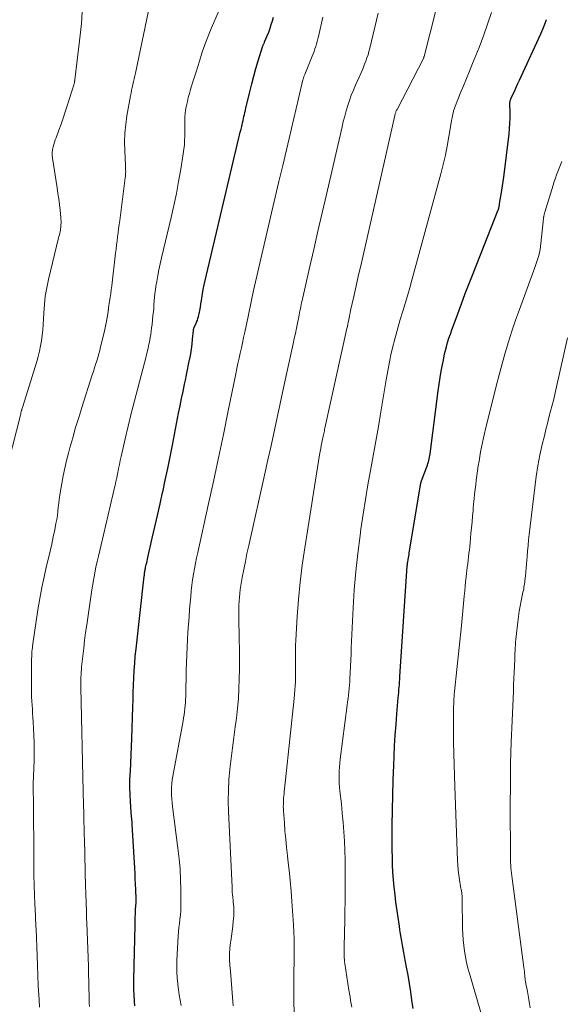
# Model space of a CAD drawing. Units: feet. Extents: x 1950000 to 1955008, y 519987 to 525007.
# Drawn here: x 1951042 to 1951174, y 520318 to 520559 of the extents above; entities that cross this region are included whole.
import ezdxf

# ---------------------------------------------------------------- set-up
doc = ezdxf.new("R2010")
doc.units = ezdxf.units.FT
doc.header["$LTSCALE"] = 100
doc.header["$MEASUREMENT"] = 0
doc.layers.add('CONTOUR INDEX', color=32, linetype='Continuous', lineweight=25)
doc.layers.add('CONTOUR INTERMEDIATE', color=40, linetype='Continuous', lineweight=15)

msp = doc.modelspace()

# ---------------------------------------------------------------- linework, layer by layer
at = {"layer": 'CONTOUR INDEX', "flags": 128}
for points, elevation in [([(1951070.31, 520317.96), (1951070.23, 520319.05), (1951070.2, 520319.37), (1951070.12, 520320.62), (1951070.07, 520321.87), (1951070.06, 520323.12), (1951070.06, 520324.37), (1951070.35, 520337.63), (1951070.37, 520338.59), (1951070.41, 520339.55), (1951070.45, 520340.51), (1951070.51, 520341.47), (1951070.61, 520343.19), (1951070.62, 520343.29), (1951070.62, 520343.39), (1951070.63, 520343.49), (1951070.63, 520343.58), (1951070.63, 520343.68), (1951070.64, 520343.78), (1951070.63, 520343.87), (1951070.63, 520343.97), (1951070.54, 520346.39), (1951070.49, 520347.69), (1951070.43, 520349), (1951070.36, 520350.3), (1951070.29, 520351.61), (1951069.69, 520362.2), (1951069.67, 520362.57), (1951069.64, 520362.95), (1951069.6, 520363.32), (1951069.56, 520363.69), (1951069.52, 520364.06), (1951069.48, 520364.43), (1951069.45, 520364.81), (1951069.42, 520365.18), (1951069.23, 520367.8), (1951069.14, 520369.49), (1951069.1, 520371.17), (1951069.12, 520372.86), (1951069.19, 520374.55), (1951069.22, 520375.17), (1951069.33, 520377.18), (1951069.42, 520379.18), (1951069.5, 520381.18), (1951069.57, 520383.18), (1951069.81, 520390.88), (1951069.87, 520392.66), (1951069.93, 520394.44), (1951069.99, 520396.21), (1951070.06, 520397.99), (1951070.15, 520399.77), (1951070.27, 520401.54), (1951070.42, 520403.31), (1951070.6, 520405.08), (1951072.59, 520422.79), (1951072.63, 520423.06), (1951072.66, 520423.33), (1951072.7, 520423.59), (1951072.73, 520423.86), (1951072.78, 520424.19), (1951072.8, 520424.29), (1951072.82, 520424.39), (1951072.84, 520424.48), (1951072.85, 520424.58), (1951072.88, 520424.68), (1951072.9, 520424.77), (1951072.92, 520424.87), (1951072.94, 520424.96), (1951073.1, 520425.63), (1951073.2, 520426.06), (1951073.3, 520426.48), (1951073.4, 520426.91), (1951073.5, 520427.34), (1951074.58, 520432.05), (1951075.22, 520434.83), (1951075.85, 520437.62), (1951076.47, 520440.41), (1951077.08, 520443.2), (1951077.11, 520443.33), (1951077.73, 520446.19), (1951078.33, 520449.05), (1951078.91, 520451.91), (1951079.48, 520454.78), (1951081, 520462.58), (1951081.35, 520464.34), (1951081.71, 520466.11), (1951082.07, 520467.87), (1951082.44, 520469.63), (1951082.65, 520470.63), (1951082.92, 520471.89), (1951083.18, 520473.15), (1951083.44, 520474.41), (1951083.69, 520475.68), (1951083.73, 520475.85), (1951083.94, 520477.03), (1951084.13, 520478.21), (1951084.28, 520479.4), (1951084.41, 520480.59), (1951084.6, 520482.77), (1951084.62, 520482.87), (1951084.63, 520482.97), (1951084.65, 520483.07), (1951084.68, 520483.17), (1951084.7, 520483.27), (1951084.74, 520483.37), (1951084.78, 520483.47), (1951084.82, 520483.56), (1951085.18, 520484.27), (1951085.38, 520484.73), (1951085.57, 520485.19), (1951085.72, 520485.67), (1951085.85, 520486.15), (1951085.99, 520486.79), (1951086.16, 520487.6), (1951086.32, 520488.41), (1951086.46, 520489.23), (1951086.59, 520490.05), (1951086.66, 520490.59), (1951086.83, 520491.68), (1951087.02, 520492.77), (1951087.24, 520493.85), (1951087.48, 520494.92), (1951095.73, 520529.72), (1951095.89, 520530.42), (1951096.06, 520531.12), (1951096.23, 520531.82), (1951096.4, 520532.53), (1951096.5, 520532.93), (1951096.61, 520533.43), (1951096.73, 520533.93), (1951096.84, 520534.44), (1951096.95, 520534.94), (1951097.06, 520535.45), (1951097.18, 520535.95), (1951097.29, 520536.46), (1951097.41, 520536.96), (1951098.36, 520540.97), (1951098.83, 520542.87), (1951099.33, 520544.76), (1951099.86, 520546.64), (1951100.43, 520548.51), (1951101.51, 520551.92), (1951101.56, 520552.08), (1951101.61, 520552.24), (1951101.67, 520552.39), (1951101.74, 520552.55), (1951101.8, 520552.7), (1951101.87, 520552.86), (1951101.93, 520553.01), (1951102, 520553.17), (1951102.62, 520554.65), (1951102.98, 520555.55), (1951103.32, 520556.45), (1951103.63, 520557.37), (1951103.93, 520558.3), (1951104.2, 520559.2)], 940), ([(1951138.23, 520317.37), (1951137.96, 520319.39), (1951137.67, 520321.41), (1951137.35, 520323.43), (1951137.01, 520325.44), (1951136.64, 520327.44), (1951136.15, 520330.05), (1951135.98, 520330.97), (1951135.81, 520331.89), (1951135.64, 520332.82), (1951135.48, 520333.74), (1951135.33, 520334.67), (1951135.18, 520335.59), (1951135.03, 520336.52), (1951134.9, 520337.45), (1951134.05, 520343.28), (1951133.82, 520345.09), (1951133.61, 520346.9), (1951133.45, 520348.72), (1951133.33, 520350.54), (1951133.24, 520352.36), (1951133.18, 520354.19), (1951133.14, 520356.01), (1951133.14, 520357.84), (1951133.15, 520362.08), (1951133.19, 520365.74), (1951133.26, 520369.4), (1951133.37, 520373.06), (1951133.51, 520376.72), (1951133.6, 520378.82), (1951133.73, 520381.43), (1951133.89, 520384.03), (1951134.08, 520386.64), (1951134.29, 520389.24), (1951134.63, 520393.15), (1951134.68, 520393.79), (1951134.74, 520394.44), (1951134.79, 520395.09), (1951134.85, 520395.74), (1951134.9, 520396.38), (1951134.95, 520397.03), (1951135, 520397.68), (1951135.04, 520398.33), (1951136.82, 520425.25), (1951136.83, 520425.38), (1951136.84, 520425.5), (1951136.85, 520425.62), (1951136.86, 520425.74), (1951136.88, 520425.87), (1951136.89, 520425.99), (1951136.91, 520426.11), (1951136.93, 520426.23), (1951137.03, 520426.83), (1951137.1, 520427.25), (1951137.17, 520427.67), (1951137.24, 520428.09), (1951137.31, 520428.51), (1951140.12, 520445.46), (1951140.13, 520445.53), (1951140.15, 520445.61), (1951140.16, 520445.68), (1951140.18, 520445.75), (1951140.21, 520445.82), (1951140.23, 520445.9), (1951140.26, 520445.97), (1951140.28, 520446.04), (1951141.6, 520449.48), (1951141.74, 520449.87), (1951141.87, 520450.26), (1951141.98, 520450.66), (1951142.08, 520451.06), (1951142.17, 520451.46), (1951142.25, 520451.86), (1951142.32, 520452.27), (1951142.38, 520452.68), (1951144.37, 520468.02), (1951144.6, 520469.64), (1951144.84, 520471.25), (1951145.12, 520472.85), (1951145.42, 520474.46), (1951145.62, 520475.49), (1951145.84, 520476.57), (1951146.09, 520477.65), (1951146.37, 520478.72), (1951146.67, 520479.78), (1951146.99, 520480.83), (1951147.33, 520481.88), (1951147.69, 520482.93), (1951148.07, 520483.97), (1951149.13, 520486.81), (1951150.05, 520489.27), (1951150.98, 520491.72), (1951151.93, 520494.16), (1951152.88, 520496.61), (1951159.01, 520512.16), (1951159.05, 520512.28), (1951159.09, 520512.4), (1951159.13, 520512.52), (1951159.16, 520512.64), (1951159.19, 520512.76), (1951159.21, 520512.89), (1951159.23, 520513.01), (1951159.26, 520513.13), (1951159.29, 520513.32), (1951159.32, 520513.54), (1951159.36, 520513.76), (1951159.39, 520513.98), (1951159.43, 520514.2), (1951159.74, 520515.89), (1951159.92, 520516.96), (1951160.09, 520518.03), (1951160.25, 520519.1), (1951160.39, 520520.18), (1951161.66, 520530.73), (1951161.79, 520532), (1951161.88, 520533.26), (1951161.92, 520534.53), (1951161.92, 520535.81), (1951161.88, 520538.03), (1951161.88, 520538.19), (1951161.89, 520538.35), (1951161.9, 520538.52), (1951161.93, 520538.68), (1951161.97, 520538.84), (1951162.01, 520539), (1951162.06, 520539.15), (1951162.13, 520539.3), (1951162.87, 520540.91), (1951163.31, 520541.87), (1951163.75, 520542.82), (1951164.19, 520543.77), (1951164.63, 520544.73), (1951169.4, 520555.12), (1951169.91, 520556.28), (1951170.39, 520557.45), (1951170.82, 520558.64)], 960)]:
    msp.add_lwpolyline(points, dxfattribs=dict(at, elevation=elevation))
at = {"layer": 'CONTOUR INTERMEDIATE', "flags": 128}
for points, elevation in [([(1951059.23, 520317.83), (1951059.2, 520318.65), (1951059.17, 520319.77), (1951059.14, 520320.88), (1951059.12, 520322), (1951059.09, 520323.11), (1951059.06, 520324.23), (1951059.03, 520325.34), (1951059, 520326.46), (1951058.96, 520327.57), (1951058.58, 520338.24), (1951058.55, 520339.33), (1951058.51, 520340.41), (1951058.47, 520341.49), (1951058.43, 520342.58), (1951058.39, 520343.66), (1951058.36, 520344.74), (1951058.32, 520345.83), (1951058.29, 520346.91), (1951057.99, 520358.76), (1951057.97, 520359.52), (1951057.95, 520360.27), (1951057.93, 520361.02), (1951057.91, 520361.77), (1951057.89, 520362.52), (1951057.87, 520363.27), (1951057.85, 520364.02), (1951057.83, 520364.77), (1951057.68, 520369.85), (1951057.68, 520369.87), (1951057.68, 520369.89), (1951057.68, 520369.91), (1951057.68, 520369.93), (1951057.68, 520370.01), (1951057.68, 520370.03), (1951057.68, 520370.05), (1951057.68, 520370.07), (1951057.68, 520370.09), (1951057.68, 520370.19), (1951057.68, 520370.21), (1951057.68, 520370.24), (1951057.68, 520370.26), (1951057.68, 520370.28), (1951057.12, 520395.66), (1951057.11, 520396.29), (1951057.11, 520396.92), (1951057.12, 520397.55), (1951057.14, 520398.18), (1951057.17, 520398.81), (1951057.2, 520399.44), (1951057.26, 520400.07), (1951057.32, 520400.7), (1951057.6, 520403.29), (1951057.82, 520405.21), (1951058.05, 520407.13), (1951058.3, 520409.04), (1951058.57, 520410.96), (1951059.82, 520419.44), (1951060.03, 520420.83), (1951060.27, 520422.22), (1951060.53, 520423.6), (1951060.81, 520424.97), (1951061.11, 520426.35), (1951061.42, 520427.72), (1951061.73, 520429.09), (1951062.05, 520430.46), (1951065.51, 520445.05), (1951065.55, 520445.22), (1951065.59, 520445.4), (1951065.62, 520445.57), (1951065.66, 520445.75), (1951065.7, 520445.93), (1951065.73, 520446.1), (1951065.77, 520446.28), (1951065.8, 520446.45), (1951066.12, 520448.08), (1951066.32, 520449.07), (1951066.53, 520450.06), (1951066.74, 520451.04), (1951066.96, 520452.03), (1951067.94, 520456.29), (1951068.67, 520459.4), (1951069.42, 520462.5), (1951070.2, 520465.6), (1951071.01, 520468.69), (1951073.05, 520476.38), (1951073.18, 520476.88), (1951073.31, 520477.38), (1951073.43, 520477.89), (1951073.54, 520478.39), (1951073.65, 520478.9), (1951073.76, 520479.41), (1951073.86, 520479.92), (1951073.95, 520480.43), (1951074.05, 520480.99), (1951074.18, 520481.79), (1951074.31, 520482.58), (1951074.41, 520483.38), (1951074.51, 520484.18), (1951074.74, 520486.37), (1951074.83, 520487.26), (1951074.92, 520488.15), (1951074.98, 520489.05), (1951075.05, 520489.95), (1951075.11, 520490.84), (1951075.2, 520491.73), (1951075.32, 520492.62), (1951075.46, 520493.51), (1951075.65, 520494.66), (1951075.92, 520496.12), (1951076.2, 520497.57), (1951076.51, 520499.02), (1951076.84, 520500.47), (1951079.16, 520510.26), (1951079.82, 520513.2), (1951080.44, 520516.14), (1951081, 520519.1), (1951081.51, 520522.07), (1951082.13, 520525.86), (1951082.28, 520526.94), (1951082.4, 520528.02), (1951082.47, 520529.11), (1951082.51, 520530.2), (1951082.51, 520530.72), (1951082.52, 520531.55), (1951082.52, 520532.38), (1951082.52, 520533.21), (1951082.51, 520534.03), (1951082.53, 520534.86), (1951082.58, 520535.68), (1951082.69, 520536.49), (1951082.84, 520537.31), (1951082.91, 520537.64), (1951083.13, 520538.61), (1951083.36, 520539.58), (1951083.63, 520540.55), (1951083.91, 520541.5), (1951084.09, 520542.1), (1951084.48, 520543.36), (1951084.87, 520544.61), (1951085.26, 520545.87), (1951085.65, 520547.12), (1951086.06, 520548.45), (1951086.69, 520550.35), (1951087.35, 520552.24), (1951088.07, 520554.11), (1951088.82, 520555.97), (1951094.79, 520570.01)], 936), ([(1951109.17, 520314.99), (1951109.13, 520320.4), (1951109.13, 520321.1), (1951109.13, 520321.8), (1951109.12, 520322.5), (1951109.12, 520323.19), (1951109.12, 520323.32), (1951109.12, 520323.95), (1951109.13, 520324.59), (1951109.13, 520325.23), (1951109.14, 520325.87), (1951109.15, 520326.5), (1951109.16, 520327.14), (1951109.17, 520327.78), (1951109.18, 520328.42), (1951109.21, 520330.69), (1951109.21, 520332.46), (1951109.18, 520334.23), (1951109.11, 520336), (1951109.01, 520337.77), (1951108.63, 520343.46), (1951108.44, 520345.99), (1951108.22, 520348.52), (1951107.96, 520351.05), (1951107.68, 520353.57), (1951107.55, 520354.66), (1951107.33, 520356.64), (1951107.13, 520358.63), (1951106.96, 520360.61), (1951106.81, 520362.6), (1951106.61, 520365.52), (1951106.58, 520366.05), (1951106.56, 520366.58), (1951106.57, 520367.12), (1951106.58, 520367.65), (1951106.6, 520368.18), (1951106.64, 520368.71), (1951106.68, 520369.24), (1951106.73, 520369.77), (1951106.78, 520370.18), (1951106.85, 520370.92), (1951106.93, 520371.66), (1951107.01, 520372.39), (1951107.09, 520373.13), (1951109.19, 520392.95), (1951109.29, 520393.99), (1951109.38, 520395.04), (1951109.44, 520396.09), (1951109.49, 520397.13), (1951109.52, 520398.18), (1951109.54, 520399.23), (1951109.54, 520400.28), (1951109.53, 520401.33), (1951109.53, 520401.88), (1951109.52, 520403.21), (1951109.53, 520404.53), (1951109.57, 520405.86), (1951109.63, 520407.18), (1951109.96, 520412.95), (1951110.27, 520417.15), (1951110.65, 520421.34), (1951111.17, 520425.52), (1951111.77, 520429.69), (1951115.42, 520452.42), (1951115.54, 520453.18), (1951115.68, 520453.93), (1951115.82, 520454.68), (1951115.97, 520455.42), (1951116.14, 520456.24), (1951116.21, 520456.58), (1951116.28, 520456.92), (1951116.36, 520457.25), (1951116.43, 520457.59), (1951116.5, 520457.93), (1951116.58, 520458.26), (1951116.65, 520458.6), (1951116.73, 520458.94), (1951122.07, 520483.19), (1951122.19, 520483.72), (1951122.3, 520484.24), (1951122.41, 520484.77), (1951122.51, 520485.3), (1951122.64, 520485.93), (1951122.68, 520486.15), (1951122.72, 520486.36), (1951122.76, 520486.57), (1951122.81, 520486.78), (1951122.85, 520486.99), (1951122.89, 520487.21), (1951122.94, 520487.42), (1951122.98, 520487.63), (1951123.74, 520490.99), (1951124.16, 520492.87), (1951124.59, 520494.76), (1951125.01, 520496.65), (1951125.44, 520498.54), (1951133.76, 520535.18), (1951133.81, 520535.38), (1951133.86, 520535.57), (1951133.92, 520535.76), (1951133.99, 520535.95), (1951134.06, 520536.14), (1951134.14, 520536.32), (1951134.22, 520536.5), (1951134.31, 520536.68), (1951140.77, 520549.07), (1951140.8, 520549.14), (1951140.84, 520549.27), (1951140.85, 520549.34), (1951140.87, 520549.41), (1951140.89, 520549.47), (1951140.9, 520549.54), (1951145.18, 520566.3)], 952), ([(1951047.03, 520317.65), (1951046.94, 520319.52), (1951046.88, 520320.58), (1951046.75, 520322.98), (1951046.64, 520325.39), (1951046.53, 520327.79), (1951046.43, 520330.19), (1951046.19, 520336.68), (1951046.16, 520337.41), (1951046.13, 520338.15), (1951046.1, 520338.88), (1951046.07, 520339.61), (1951046.03, 520340.35), (1951046, 520341.08), (1951045.96, 520341.81), (1951045.92, 520342.55), (1951045.88, 520343.35), (1951045.83, 520344.48), (1951045.78, 520345.62), (1951045.75, 520346.75), (1951045.72, 520347.89), (1951045.69, 520349.34), (1951045.67, 520351.21), (1951045.64, 520353.07), (1951045.63, 520354.94), (1951045.62, 520356.8), (1951045.62, 520359.8), (1951045.61, 520361.72), (1951045.6, 520363.63), (1951045.57, 520365.54), (1951045.54, 520367.45), (1951045.47, 520370.99), (1951045.47, 520371.13), (1951045.47, 520371.28), (1951045.47, 520371.42), (1951045.48, 520371.56), (1951045.48, 520371.71), (1951045.49, 520371.85), (1951045.49, 520372), (1951045.5, 520372.14), (1951045.67, 520375.91), (1951045.73, 520377.94), (1951045.76, 520379.97), (1951045.72, 520382), (1951045.64, 520384.03), (1951045.47, 520387.29), (1951045.41, 520388.3), (1951045.35, 520389.31), (1951045.29, 520390.32), (1951045.22, 520391.32), (1951045.16, 520392.33), (1951045.11, 520393.34), (1951045.09, 520394.35), (1951045.08, 520395.36), (1951045.12, 520402.29), (1951045.12, 520402.72), (1951045.13, 520403.16), (1951045.15, 520403.59), (1951045.17, 520404.02), (1951045.2, 520404.46), (1951045.24, 520404.89), (1951045.29, 520405.32), (1951045.35, 520405.75), (1951046.66, 520414.63), (1951047.09, 520417.32), (1951047.58, 520420), (1951048.15, 520422.67), (1951048.77, 520425.33), (1951049.23, 520427.18), (1951049.64, 520428.91), (1951050.04, 520430.64), (1951050.41, 520432.38), (1951050.76, 520434.12), (1951051.05, 520435.63), (1951051.23, 520436.62), (1951051.39, 520437.61), (1951051.52, 520438.61), (1951051.63, 520439.61), (1951051.74, 520440.61), (1951051.87, 520441.61), (1951052.02, 520442.6), (1951052.18, 520443.59), (1951052.49, 520445.38), (1951052.84, 520447.26), (1951053.23, 520449.13), (1951053.66, 520450.99), (1951054.13, 520452.84), (1951054.47, 520454.11), (1951055.15, 520456.58), (1951055.86, 520459.05), (1951056.6, 520461.51), (1951057.37, 520463.96), (1951059.93, 520471.93), (1951060.2, 520472.77), (1951060.47, 520473.62), (1951060.74, 520474.47), (1951061, 520475.32), (1951061.26, 520476.17), (1951061.51, 520477.02), (1951061.74, 520477.88), (1951061.96, 520478.74), (1951062.9, 520482.56), (1951063.09, 520483.39), (1951063.27, 520484.22), (1951063.42, 520485.05), (1951063.56, 520485.88), (1951063.78, 520487.32), (1951063.79, 520487.44), (1951063.81, 520487.56), (1951063.83, 520487.68), (1951063.84, 520487.8), (1951063.86, 520487.92), (1951063.88, 520488.03), (1951063.9, 520488.15), (1951063.91, 520488.27), (1951064.16, 520489.89), (1951064.3, 520490.81), (1951064.43, 520491.74), (1951064.55, 520492.67), (1951064.66, 520493.6), (1951065.6, 520501.61), (1951065.72, 520502.6), (1951065.84, 520503.6), (1951065.96, 520504.59), (1951066.09, 520505.58), (1951066.22, 520506.57), (1951066.35, 520507.57), (1951066.48, 520508.56), (1951066.61, 520509.55), (1951067.98, 520519.97), (1951068.03, 520520.36), (1951068.06, 520520.75), (1951068.07, 520521.14), (1951068.08, 520521.53), (1951068.07, 520521.92), (1951068.06, 520522.31), (1951068.05, 520522.7), (1951068.03, 520523.09), (1951067.85, 520526.6), (1951067.82, 520528.75), (1951067.88, 520530.88), (1951068.09, 520533.01), (1951068.39, 520535.13), (1951069.26, 520539.96), (1951069.39, 520540.66), (1951069.53, 520541.36), (1951069.68, 520542.05), (1951069.83, 520542.75), (1951070, 520543.44), (1951070.15, 520544.13), (1951070.3, 520544.83), (1951070.45, 520545.53), (1951074.36, 520564.33)], 932), ([(1951036.55, 520439.47), (1951042.37, 520462.11), (1951042.44, 520462.39), (1951042.52, 520462.66), (1951042.59, 520462.94), (1951042.67, 520463.21), (1951042.7, 520463.31), (1951042.76, 520463.53), (1951042.83, 520463.76), (1951042.9, 520463.98), (1951042.97, 520464.2), (1951046.36, 520475.14), (1951046.72, 520476.4), (1951047.04, 520477.67), (1951047.29, 520478.96), (1951047.51, 520480.25), (1951047.67, 520481.56), (1951047.81, 520482.86), (1951047.92, 520484.17), (1951048, 520485.48), (1951048.07, 520487.01), (1951048.23, 520489.08), (1951048.46, 520491.13), (1951048.82, 520493.17), (1951049.25, 520495.2), (1951051.7, 520505.31), (1951051.79, 520505.69), (1951051.88, 520506.06), (1951051.97, 520506.44), (1951052.05, 520506.81), (1951052.13, 520507.19), (1951052.19, 520507.57), (1951052.24, 520507.95), (1951052.27, 520508.33), (1951052.28, 520508.48), (1951052.29, 520508.94), (1951052.29, 520509.4), (1951052.27, 520509.86), (1951052.23, 520510.32), (1951052.05, 520512.12), (1951051.9, 520513.47), (1951051.74, 520514.83), (1951051.55, 520516.18), (1951051.35, 520517.53), (1951050.2, 520524.74), (1951050.17, 520525.01), (1951050.14, 520525.27), (1951050.13, 520525.54), (1951050.12, 520525.81), (1951050.13, 520526.07), (1951050.16, 520526.34), (1951050.2, 520526.6), (1951050.25, 520526.87), (1951050.4, 520527.5), (1951050.55, 520528.07), (1951050.72, 520528.64), (1951050.9, 520529.21), (1951051.1, 520529.77), (1951051.79, 520531.59), (1951052.33, 520533.07), (1951052.85, 520534.55), (1951053.34, 520536.04), (1951053.82, 520537.53), (1951055.46, 520542.9), (1951055.5, 520543.02), (1951055.54, 520543.15), (1951055.57, 520543.27), (1951055.6, 520543.4), (1951055.62, 520543.53), (1951055.65, 520543.66), (1951055.66, 520543.79), (1951055.68, 520543.92), (1951056.65, 520552), (1951056.97, 520554.82), (1951057.25, 520557.63), (1951057.49, 520560.45)], 928), ([(1951081.59, 520318.06), (1951081.37, 520319.35), (1951081.17, 520320.64), (1951080.99, 520321.94), (1951080.82, 520323.23), (1951080.8, 520323.43), (1951080.66, 520324.83), (1951080.58, 520326.23), (1951080.57, 520327.63), (1951080.6, 520329.03), (1951080.92, 520334.99), (1951080.98, 520336.03), (1951081.07, 520337.06), (1951081.18, 520338.09), (1951081.31, 520339.12), (1951081.43, 520340.16), (1951081.51, 520341.19), (1951081.56, 520342.22), (1951081.57, 520343.26), (1951081.55, 520346.27), (1951081.48, 520348.82), (1951081.35, 520351.35), (1951081.13, 520353.88), (1951080.84, 520356.41), (1951079.49, 520366.61), (1951079.39, 520367.53), (1951079.31, 520368.46), (1951079.27, 520369.39), (1951079.25, 520370.33), (1951079.28, 520371.26), (1951079.34, 520372.19), (1951079.45, 520373.11), (1951079.6, 520374.03), (1951082.09, 520387.52), (1951082.22, 520388.26), (1951082.34, 520388.99), (1951082.44, 520389.73), (1951082.53, 520390.48), (1951082.6, 520391.22), (1951082.66, 520391.97), (1951082.7, 520392.71), (1951082.73, 520393.46), (1951082.86, 520399.88), (1951082.91, 520401.74), (1951082.97, 520403.6), (1951083.06, 520405.46), (1951083.16, 520407.32), (1951083.28, 520409.18), (1951083.4, 520411.03), (1951083.54, 520412.89), (1951083.69, 520414.75), (1951083.95, 520417.87), (1951084.08, 520419.22), (1951084.23, 520420.57), (1951084.41, 520421.92), (1951084.62, 520423.26), (1951084.85, 520424.6), (1951085.1, 520425.94), (1951085.37, 520427.27), (1951085.65, 520428.6), (1951088.23, 520440.14), (1951089.5, 520445.89), (1951090.74, 520451.64), (1951091.95, 520457.4), (1951093.13, 520463.17), (1951094.95, 520472.17), (1951095.21, 520473.44), (1951095.47, 520474.71), (1951095.75, 520475.97), (1951096.03, 520477.23), (1951096.31, 520478.5), (1951096.59, 520479.76), (1951096.87, 520481.02), (1951097.14, 520482.29), (1951097.98, 520486.15), (1951098.15, 520486.94), (1951098.31, 520487.74), (1951098.47, 520488.53), (1951098.63, 520489.33), (1951098.79, 520490.12), (1951098.96, 520490.92), (1951099.13, 520491.71), (1951099.31, 520492.5), (1951103.7, 520511.4), (1951104.6, 520515.25), (1951105.5, 520519.1), (1951106.4, 520522.95), (1951107.31, 520526.79), (1951107.97, 520529.61), (1951108.55, 520532.05), (1951109.13, 520534.48), (1951109.7, 520536.92), (1951110.28, 520539.35), (1951111.36, 520543.9), (1951111.4, 520544.06), (1951111.45, 520544.22), (1951111.5, 520544.38), (1951111.55, 520544.53), (1951111.6, 520544.69), (1951111.66, 520544.84), (1951111.72, 520545), (1951111.78, 520545.15), (1951113.62, 520549.65), (1951113.85, 520550.24), (1951114.07, 520550.83), (1951114.27, 520551.43), (1951114.46, 520552.04), (1951114.63, 520552.65), (1951114.8, 520553.26), (1951114.96, 520553.87), (1951115.11, 520554.49), (1951116.23, 520559.21)], 944), ([(1951094.35, 520318.01), (1951094.18, 520320.12), (1951094.01, 520322.23), (1951093.83, 520324.34), (1951093.64, 520326.45), (1951093.51, 520327.9), (1951093.43, 520329.29), (1951093.43, 520330.67), (1951093.52, 520332.04), (1951093.69, 520333.42), (1951093.74, 520333.74), (1951093.92, 520334.95), (1951094.08, 520336.16), (1951094.22, 520337.38), (1951094.34, 520338.6), (1951094.46, 520339.94), (1951094.49, 520340.49), (1951094.5, 520341.04), (1951094.49, 520341.6), (1951094.45, 520342.15), (1951094.39, 520342.7), (1951094.34, 520343.25), (1951094.28, 520343.81), (1951094.22, 520344.36), (1951094.21, 520344.47), (1951094.15, 520345.08), (1951094.1, 520345.69), (1951094.06, 520346.31), (1951094.03, 520346.92), (1951093.17, 520365.37), (1951093.11, 520367.96), (1951093.14, 520370.56), (1951093.29, 520373.15), (1951093.52, 520375.73), (1951093.83, 520378.32), (1951094.14, 520380.9), (1951094.47, 520383.48), (1951094.8, 520386.06), (1951095.09, 520388.2), (1951095.36, 520390.58), (1951095.58, 520392.97), (1951095.72, 520395.35), (1951095.81, 520397.75), (1951095.84, 520400.14), (1951095.86, 520402.54), (1951095.84, 520404.93), (1951095.8, 520407.33), (1951095.69, 520412.77), (1951095.68, 520413.74), (1951095.69, 520414.72), (1951095.71, 520415.69), (1951095.76, 520416.67), (1951095.82, 520417.64), (1951095.92, 520418.61), (1951096.05, 520419.57), (1951096.2, 520420.54), (1951096.55, 520422.51), (1951096.91, 520424.46), (1951097.29, 520426.4), (1951097.69, 520428.33), (1951098.11, 520430.27), (1951102.13, 520448.19), (1951102.8, 520451.22), (1951103.47, 520454.26), (1951104.13, 520457.31), (1951104.78, 520460.35), (1951105.43, 520463.39), (1951106.09, 520466.44), (1951106.75, 520469.48), (1951107.41, 520472.52), (1951108.95, 520479.5), (1951109.22, 520480.75), (1951109.49, 520482.01), (1951109.75, 520483.27), (1951110.01, 520484.53), (1951110.32, 520486.04), (1951110.42, 520486.54), (1951110.52, 520487.05), (1951110.62, 520487.55), (1951110.72, 520488.05), (1951110.82, 520488.56), (1951110.92, 520489.06), (1951111.03, 520489.56), (1951111.14, 520490.07), (1951112.96, 520498.02), (1951113.98, 520502.5), (1951115.01, 520506.97), (1951116.04, 520511.45), (1951117.07, 520515.93), (1951120.89, 520532.41), (1951121.2, 520533.71), (1951121.54, 520535.02), (1951121.9, 520536.31), (1951122.29, 520537.6), (1951122.71, 520538.87), (1951123.16, 520540.14), (1951123.66, 520541.39), (1951124.18, 520542.62), (1951125.46, 520545.46), (1951125.78, 520546.2), (1951126.1, 520546.95), (1951126.41, 520547.71), (1951126.71, 520548.47), (1951126.98, 520549.24), (1951127.24, 520550.01), (1951127.46, 520550.79), (1951127.67, 520551.58), (1951129.73, 520560.18)], 948), ([(1951123.27, 520317.63), (1951123.13, 520318.47), (1951122.99, 520319.31), (1951122.86, 520320.16), (1951122.72, 520321), (1951122.59, 520321.84), (1951121.59, 520328.35), (1951121.52, 520328.81), (1951121.47, 520329.27), (1951121.44, 520329.73), (1951121.41, 520330.2), (1951121.4, 520330.66), (1951121.39, 520331.12), (1951121.39, 520331.59), (1951121.4, 520332.05), (1951121.5, 520336.06), (1951121.56, 520338.53), (1951121.6, 520341), (1951121.63, 520343.47), (1951121.65, 520345.94), (1951121.66, 520349.06), (1951121.65, 520351.33), (1951121.62, 520353.59), (1951121.55, 520355.86), (1951121.46, 520358.12), (1951121.46, 520358.15), (1951121.33, 520360.43), (1951121.17, 520362.7), (1951120.96, 520364.98), (1951120.72, 520367.24), (1951120.37, 520370.34), (1951120.28, 520371.31), (1951120.21, 520372.29), (1951120.17, 520373.26), (1951120.16, 520374.24), (1951120.19, 520375.21), (1951120.24, 520376.19), (1951120.32, 520377.16), (1951120.43, 520378.13), (1951122.15, 520391.35), (1951122.26, 520392.16), (1951122.36, 520392.97), (1951122.45, 520393.78), (1951122.55, 520394.6), (1951122.63, 520395.41), (1951122.7, 520396.23), (1951122.76, 520397.04), (1951122.81, 520397.86), (1951122.87, 520399.26), (1951122.95, 520400.78), (1951123.02, 520402.31), (1951123.09, 520403.83), (1951123.16, 520405.35), (1951123.61, 520415.07), (1951123.88, 520419.49), (1951124.24, 520423.91), (1951124.72, 520428.31), (1951125.28, 520432.71), (1951125.51, 520434.3), (1951126.05, 520437.89), (1951126.62, 520441.47), (1951127.22, 520445.05), (1951127.86, 520448.62), (1951128.51, 520452.19), (1951129.14, 520455.76), (1951129.76, 520459.34), (1951130.36, 520462.91), (1951131.64, 520470.72), (1951132.03, 520472.89), (1951132.45, 520475.06), (1951132.92, 520477.22), (1951133.43, 520479.37), (1951133.6, 520480.03), (1951134.07, 520481.84), (1951134.56, 520483.64), (1951135.09, 520485.43), (1951135.64, 520487.22), (1951135.7, 520487.43), (1951136.29, 520489.31), (1951136.86, 520491.21), (1951137.41, 520493.11), (1951137.94, 520495.01), (1951145.01, 520520.99), (1951145.58, 520523.23), (1951146.11, 520525.48), (1951146.56, 520527.74), (1951146.97, 520530.02), (1951147.53, 520533.39), (1951147.63, 520533.98), (1951147.74, 520534.58), (1951147.86, 520535.17), (1951147.99, 520535.76), (1951148.14, 520536.35), (1951148.31, 520536.93), (1951148.51, 520537.5), (1951148.72, 520538.06), (1951149.76, 520540.58), (1951150.51, 520542.39), (1951151.25, 520544.21), (1951151.99, 520546.03), (1951152.73, 520547.85), (1951154.33, 520551.79), (1951155.42, 520554.6), (1951156.44, 520557.45), (1951157.37, 520560.32)], 956), ([(1951157.05, 520308.53), (1951151.99, 520325.86), (1951151.63, 520327.2), (1951151.3, 520328.56), (1951151.02, 520329.92), (1951150.78, 520331.29), (1951150.6, 520332.68), (1951150.46, 520334.06), (1951150.37, 520335.45), (1951150.32, 520336.84), (1951150.23, 520344.04), (1951150.22, 520344.43), (1951150.19, 520344.81), (1951150.15, 520345.19), (1951150.1, 520345.57), (1951150.04, 520345.95), (1951149.98, 520346.33), (1951149.91, 520346.71), (1951149.85, 520347.09), (1951149.57, 520348.7), (1951149.39, 520349.88), (1951149.24, 520351.07), (1951149.14, 520352.27), (1951149.08, 520353.47), (1951148.42, 520371.47), (1951148.33, 520374.17), (1951148.25, 520376.86), (1951148.19, 520379.56), (1951148.14, 520382.26), (1951148.09, 520385), (1951148.08, 520386.32), (1951148.08, 520387.65), (1951148.1, 520388.98), (1951148.13, 520390.31), (1951148.18, 520392.39), (1951148.19, 520392.68), (1951148.21, 520392.97), (1951148.23, 520393.26), (1951148.25, 520393.54), (1951148.28, 520393.83), (1951148.3, 520394.12), (1951148.33, 520394.41), (1951148.36, 520394.7), (1951150.03, 520410.79), (1951150.21, 520412.56), (1951150.39, 520414.34), (1951150.56, 520416.11), (1951150.73, 520417.89), (1951150.85, 520419.23), (1951150.96, 520420.33), (1951151.07, 520421.43), (1951151.18, 520422.53), (1951151.31, 520423.63), (1951151.36, 520424.13), (1951151.46, 520424.98), (1951151.56, 520425.83), (1951151.67, 520426.68), (1951151.77, 520427.53), (1951151.87, 520428.38), (1951151.97, 520429.23), (1951152.06, 520430.08), (1951152.14, 520430.93), (1951152.36, 520433.24), (1951152.49, 520434.63), (1951152.62, 520436.03), (1951152.74, 520437.43), (1951152.87, 520438.83), (1951152.91, 520439.34), (1951153.02, 520440.48), (1951153.13, 520441.63), (1951153.25, 520442.77), (1951153.38, 520443.92), (1951153.52, 520445.06), (1951153.67, 520446.2), (1951153.82, 520447.34), (1951153.98, 520448.48), (1951154.16, 520449.72), (1951154.34, 520450.85), (1951154.52, 520451.99), (1951154.72, 520453.12), (1951154.94, 520454.26), (1951155.16, 520455.38), (1951155.4, 520456.51), (1951155.66, 520457.63), (1951155.93, 520458.75), (1951157.84, 520466.47), (1951158.52, 520469.18), (1951159.23, 520471.88), (1951159.96, 520474.58), (1951160.72, 520477.27), (1951161.52, 520479.94), (1951162.36, 520482.6), (1951163.25, 520485.25), (1951164.19, 520487.88), (1951167.96, 520498.08), (1951168.22, 520498.8), (1951168.46, 520499.53), (1951168.69, 520500.26), (1951168.9, 520500.99), (1951169.09, 520501.73), (1951169.25, 520502.48), (1951169.37, 520503.23), (1951169.46, 520503.99), (1951170.07, 520510.09), (1951170.08, 520510.17), (1951170.09, 520510.25), (1951170.1, 520510.34), (1951170.11, 520510.42), (1951170.12, 520510.5), (1951170.13, 520510.58), (1951170.15, 520510.66), (1951170.17, 520510.74), (1951170.22, 520510.91), (1951170.26, 520511.08), (1951170.31, 520511.24), (1951170.35, 520511.4), (1951170.4, 520511.57), (1951172.42, 520518.21), (1951172.69, 520519.05), (1951172.97, 520519.88), (1951173.27, 520520.7), (1951173.59, 520521.52), (1951173.92, 520522.34), (1951174.25, 520523.16), (1951174.57, 520523.98)], 964), ([(1951166.84, 520317.47), (1951166.68, 520318.49), (1951166.52, 520319.5), (1951166.33, 520320.5), (1951166.14, 520321.51), (1951165.82, 520323.06), (1951165.78, 520323.29), (1951165.73, 520323.51), (1951165.69, 520323.74), (1951165.66, 520323.97), (1951165.62, 520324.2), (1951165.59, 520324.43), (1951165.57, 520324.67), (1951165.55, 520324.9), (1951165.51, 520325.4), (1951165.47, 520325.89), (1951165.43, 520326.37), (1951165.37, 520326.85), (1951165.31, 520327.33), (1951162.42, 520349.03), (1951162.34, 520349.69), (1951162.26, 520350.35), (1951162.19, 520351.01), (1951162.13, 520351.67), (1951162.07, 520352.33), (1951162.03, 520352.99), (1951162.01, 520353.65), (1951162, 520354.32), (1951161.96, 520366.83), (1951161.98, 520371.99), (1951162.05, 520377.16), (1951162.2, 520382.32), (1951162.39, 520387.48), (1951162.71, 520394.72), (1951162.78, 520396.26), (1951162.85, 520397.8), (1951162.91, 520399.34), (1951162.98, 520400.88), (1951163.05, 520402.59), (1951163.08, 520403.28), (1951163.11, 520403.96), (1951163.14, 520404.65), (1951163.17, 520405.33), (1951163.21, 520406.01), (1951163.26, 520406.7), (1951163.31, 520407.38), (1951163.38, 520408.06), (1951163.78, 520411.69), (1951163.94, 520412.97), (1951164.12, 520414.25), (1951164.35, 520415.52), (1951164.6, 520416.79), (1951164.98, 520418.51), (1951165.06, 520418.92), (1951165.15, 520419.32), (1951165.23, 520419.73), (1951165.31, 520420.13), (1951165.38, 520420.54), (1951165.44, 520420.95), (1951165.5, 520421.36), (1951165.54, 520421.77), (1951165.65, 520422.87), (1951165.74, 520423.83), (1951165.83, 520424.8), (1951165.92, 520425.76), (1951166, 520426.72), (1951166.06, 520427.53), (1951166.18, 520428.9), (1951166.31, 520430.27), (1951166.45, 520431.63), (1951166.6, 520432.99), (1951167.93, 520444.45), (1951168.28, 520447.08), (1951168.7, 520449.69), (1951169.21, 520452.3), (1951169.78, 520454.89), (1951170.3, 520457.06), (1951170.66, 520458.56), (1951171.03, 520460.05), (1951171.41, 520461.54), (1951171.8, 520463.03), (1951172.19, 520464.52), (1951172.56, 520466.01), (1951172.92, 520467.51), (1951173.26, 520469.01), (1951175.92, 520480.98)], 968)]:
    msp.add_lwpolyline(points, dxfattribs=dict(at, elevation=elevation))

doc.saveas('drawing.dxf')
